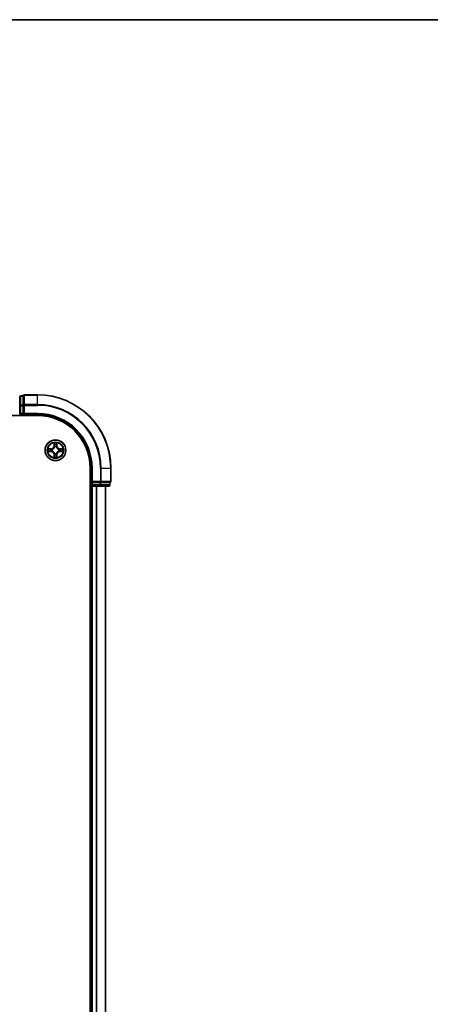
# Model space of a CAD drawing. Units: millimetres. Extents: x 36 to 10067, y 20 to 1846.
# Drawn here: x 2182 to 2297, y 1571 to 1846 of the extents above; entities that cross this region are included whole.
import ezdxf

# ---------------------------------------------------------------- set-up
doc = ezdxf.new("R2010")
doc.units = ezdxf.units.MM
doc.header["$LTSCALE"] = 2.5
for name, color, linetype, lineweight in [('Border (ISO)', 7, 'Continuous', 35), ('Visible (ISO)', 7, 'Continuous', 35), ('Visible Narrow (ISO)', 7, 'Continuous', 25)]:
    doc.layers.add(name, color=color, linetype=linetype, lineweight=lineweight)

# ---------------------------------------------------------------- blocks, each defined once
blk = doc.blocks.new('Borders tk図枠')
at = {"layer": 'Border (ISO)'}
blk.add_line((14.5, 289), (405.5, 289), dxfattribs=at)

msp = doc.modelspace()

# ---------------------------------------------------------------- linework, layer by layer
at = {"layer": 'Visible (ISO)'}
for p, q in [((2182.0223, 1741.0141), (2182.0223, 1738.5363)), ((2183.0223, 1741.3141), (2182.3223, 1741.3141)), ((2183.0223, 1741.3141), (2183.0223, 1741.2428)), ((2183.0223, 1738.765), (2183.0223, 1741.2428)), ((2187.0223, 1741.6141), (2183.3223, 1741.6141)), ((2182.0223, 1738.5363), (2182.0223, 1736.4141)), ((2183.0223, 1738.765), (2183.0223, 1738.6752)), ((2183.0223, 1738.6752), (2183.0223, 1738.5363)), ((2183.0223, 1736.4141), (2183.0223, 1738.5363)), ((1797.0223, 1735.8141), (2187.0223, 1735.8141)), ((2182.3223, 1736.1141), (2183.0223, 1736.1141)), ((2183.0223, 1736.1141), (2183.3223, 1736.4141)), ((2183.0223, 1736.4141), (2183.0223, 1736.1141)), ((2183.0223, 1736.1141), (2187.0223, 1736.1141)), ((2201.7223, 1721.1141), (2201.7223, 1331.1141)), ((2202.0223, 1721.1141), (2202.0223, 1717.1141)), ((2207.5223, 1717.4141), (2207.5223, 1721.1141)), ((2201.7223, 1716.1141), (2202.0223, 1716.1141)), ((2202.3223, 1717.4141), (2202.0223, 1717.1141)), ((2202.0223, 1717.1141), (2202.0223, 1716.4141)), ((2202.0223, 1717.1141), (2202.3223, 1717.1141)), ((2202.0223, 1716.1141), (2202.3223, 1716.1141)), ((2202.0223, 1716.1141), (2202.0223, 1336.1141)), ((2204.4445, 1717.1141), (2202.3223, 1717.1141)), ((2202.3223, 1716.1141), (2204.4445, 1716.1141)), ((2204.4445, 1717.1141), (2204.5834, 1717.1141)), ((2204.4445, 1716.1141), (2206.9223, 1716.1141)), ((2204.5834, 1717.1141), (2204.6733, 1717.1141)), ((2207.1511, 1717.1141), (2204.6733, 1717.1141)), ((2206.0223, 1336.1141), (2206.0223, 1716.1141)), ((2207.1511, 1717.1141), (2207.2223, 1717.1141)), ((2207.2223, 1716.4141), (2207.2223, 1717.1141))]:
    msp.add_line(p, q, dxfattribs=at)
msp.add_circle((2192.0223, 1726.1141), 2.9, dxfattribs=at)
for centre, radius, start, end in [((2182.3223, 1741.0141), 0.3, 90, 180), ((2183.3223, 1741.3141), 0.3, 90, 180), ((2187.0223, 1721.1141), 20.5, 0, 90), ((2182.3223, 1736.4141), 0.3, 180, 270), ((2187.0223, 1721.1141), 15, 0, 90), ((2187.0223, 1721.1141), 14.7, 0, 90), ((2202.3223, 1716.4141), 0.3, 180, 270), ((2206.9223, 1716.4141), 0.3, 270, 0), ((2207.2223, 1717.4141), 0.3, 270, 0)]:
    msp.add_arc(centre, radius, start, end, dxfattribs=at)
at = {"layer": 'Visible Narrow (ISO)'}
for p, q in [((2182.3223, 1741.3141), (2182.3223, 1741.2428)), ((2182.3223, 1738.765), (2182.3223, 1741.2428)), ((2182.3223, 1741.2428), (2183.0223, 1741.2428)), ((2183.3223, 1741.6141), (2183.3223, 1741.5428)), ((2183.3223, 1741.5428), (2187.0223, 1741.5428)), ((2183.3223, 1738.9039), (2183.3223, 1741.5428)), ((2187.0223, 1741.5428), (2187.0223, 1741.6141)), ((2187.0223, 1738.9039), (2187.0223, 1741.5428)), ((2182.0223, 1738.5363), (2182.3223, 1738.5363)), ((2182.3223, 1738.765), (2182.3223, 1738.5363)), ((2183.0223, 1738.765), (2182.3223, 1738.765)), ((2182.3223, 1736.4141), (2182.3223, 1738.5363)), ((2182.3223, 1738.5363), (2183.0223, 1738.5363)), ((2183.0223, 1738.6752), (2183.3223, 1738.6752)), ((2187.0223, 1738.9039), (2183.3223, 1738.9039)), ((2183.3223, 1738.9039), (2183.3223, 1738.6752)), ((2183.3223, 1738.6752), (2187.0223, 1738.6752)), ((2183.3223, 1736.4141), (2183.3223, 1738.6752)), ((2187.0223, 1738.9039), (2187.0223, 1738.6752)), ((2182.0223, 1736.4141), (2182.3223, 1736.4141)), ((2183.0223, 1736.4141), (2182.3223, 1736.4141)), ((2182.3223, 1736.1141), (2182.3223, 1736.4141)), ((2182.3223, 1735.8141), (2182.3223, 1736.1141)), ((2187.0223, 1736.4141), (2183.3223, 1736.4141)), ((2187.0223, 1736.4141), (2187.0223, 1736.1141)), ((2190.7791, 1726.5181), (2189.9996, 1726.5045)), ((2190.2899, 1726.4598), (2190.78, 1726.4683)), ((2190.78, 1726.4683), (2190.7791, 1726.5181)), ((2190.78, 1726.4683), (2190.7812, 1726.3957)), ((2191.0854, 1726.3606), (2191.106, 1726.3552)), ((2191.6319, 1728.1368), (2191.6182, 1727.3573)), ((2191.6681, 1727.3564), (2191.6182, 1727.3573)), ((2191.6681, 1727.3564), (2191.6766, 1727.8464)), ((2191.6681, 1727.3564), (2191.7407, 1727.3551)), ((2191.7812, 1727.0304), (2191.7758, 1727.051)), ((2192.2688, 1727.051), (2192.2634, 1727.0304)), ((2192.3766, 1727.3564), (2192.3039, 1727.3551)), ((2192.368, 1727.8464), (2192.3766, 1727.3564)), ((2192.3766, 1727.3564), (2192.4264, 1727.3573)), ((2192.4264, 1727.3573), (2192.4127, 1728.1368)), ((2192.9386, 1726.3552), (2192.9592, 1726.3606)), ((2193.2646, 1726.4683), (2193.2634, 1726.3957)), ((2193.2646, 1726.4683), (2193.2655, 1726.5181)), ((2193.2646, 1726.4683), (2193.7547, 1726.4598)), ((2194.045, 1726.5045), (2193.2655, 1726.5181)), ((2189.9996, 1725.7236), (2190.7791, 1725.71)), ((2190.78, 1725.7598), (2190.2899, 1725.7684)), ((2190.78, 1725.7598), (2190.7791, 1725.71)), ((2190.78, 1725.7598), (2190.7812, 1725.8324)), ((2191.106, 1725.873), (2191.0854, 1725.8675)), ((2191.6681, 1724.8717), (2191.6182, 1724.8709)), ((2191.6182, 1724.8709), (2191.6319, 1724.0913)), ((2191.6681, 1724.8717), (2191.7407, 1724.873)), ((2191.6766, 1724.3817), (2191.6681, 1724.8717)), ((2191.7758, 1725.1771), (2191.7812, 1725.1978)), ((2192.2634, 1725.1978), (2192.2688, 1725.1771)), ((2192.3766, 1724.8717), (2192.3039, 1724.873)), ((2192.3766, 1724.8717), (2192.368, 1724.3817)), ((2192.3766, 1724.8717), (2192.4264, 1724.8709)), ((2192.4127, 1724.0913), (2192.4264, 1724.8709)), ((2192.9592, 1725.8675), (2192.9386, 1725.873)), ((2193.2646, 1725.7598), (2193.2634, 1725.8324)), ((2193.7547, 1725.7684), (2193.2646, 1725.7598)), ((2193.2646, 1725.7598), (2193.2655, 1725.71)), ((2193.2655, 1725.71), (2194.045, 1725.7236)), ((2202.3223, 1721.1141), (2202.0223, 1721.1141)), ((2202.3223, 1717.4141), (2202.3223, 1721.1141)), ((2204.5834, 1721.1141), (2204.5834, 1717.4141)), ((2204.8122, 1721.1141), (2204.5834, 1721.1141)), ((2204.8122, 1717.4141), (2204.8122, 1721.1141)), ((2204.8122, 1721.1141), (2207.4511, 1721.1141)), ((2207.4511, 1721.1141), (2207.4511, 1717.4141)), ((2207.4511, 1721.1141), (2207.5223, 1721.1141)), ((2202.0223, 1716.4141), (2201.7223, 1716.4141)), ((2202.3223, 1716.4141), (2202.0223, 1716.4141)), ((2204.5834, 1717.4141), (2202.3223, 1717.4141)), ((2202.3223, 1716.4141), (2202.3223, 1717.1141)), ((2204.4445, 1716.4141), (2202.3223, 1716.4141)), ((2202.3223, 1716.4141), (2202.3223, 1716.1141)), ((2202.3223, 1336.1141), (2202.3223, 1716.1141)), ((2203.3818, 1716.1141), (2203.3818, 1336.1141)), ((2203.6123, 1336.1141), (2203.6123, 1716.1141)), ((2204.4445, 1717.1141), (2204.4445, 1716.4141)), ((2204.4445, 1716.4141), (2204.4445, 1716.1141)), ((2204.4445, 1716.4141), (2204.6733, 1716.4141)), ((2204.5834, 1717.4141), (2204.5834, 1717.1141)), ((2204.5834, 1717.4141), (2204.8122, 1717.4141)), ((2204.6733, 1716.4141), (2204.6733, 1717.1141)), ((2207.1511, 1716.4141), (2204.6733, 1716.4141)), ((2207.4511, 1717.4141), (2204.8122, 1717.4141)), ((2205.9528, 1716.1141), (2205.9528, 1336.1141)), ((2207.1511, 1717.1141), (2207.1511, 1716.4141)), ((2207.1511, 1716.4141), (2207.2223, 1716.4141)), ((2207.4511, 1717.4141), (2207.5223, 1717.4141))]:
    msp.add_line(p, q, dxfattribs=at)
for radius in [2.8677, 2.3092, 2.1415]:
    msp.add_circle((2192.0223, 1726.1141), radius, dxfattribs=at)
for centre, radius, start, end in [((2187.0223, 1721.1141), 20.4288, 0, 90), ((2187.0223, 1721.1141), 17.7899, 0, 90), ((2187.0223, 1721.1141), 17.5611, 0, 90), ((2187.0223, 1721.1141), 15.3, 0, 90), ((2192.0223, 1726.1141), 2.0601, 169.074582, 190.925418), ((2192.0223, 1726.1141), 1.6122, 169.692479, 190.307521), ((2190.7642, 1727.3722), 0.8542, 271, 359), ((2190.7642, 1727.3722), 0.904, 271, 359), ((2192.0223, 1726.1141), 0.9688, 165.258044, 194.741956), ((2192.0223, 1726.1141), 0.9475, 165.258044, 194.741956), ((2192.0223, 1726.1141), 2.0601, 79.074582, 100.925418), ((2192.0223, 1726.1141), 1.6122, 79.692479, 100.307521), ((2192.0223, 1726.1141), 0.9688, 75.258044, 104.741956), ((2192.0223, 1726.1141), 0.9475, 75.258044, 104.741956), ((2193.2804, 1727.3722), 0.904, 181, 269), ((2193.2804, 1727.3722), 0.8542, 181, 269), ((2192.0223, 1726.1141), 0.9475, 345.258044, 14.741956), ((2192.0223, 1726.1141), 0.9688, 345.258044, 14.741956), ((2192.0223, 1726.1141), 1.6122, 349.692479, 10.307521), ((2192.0223, 1726.1141), 2.0601, 349.074582, 10.925418), ((2190.7642, 1724.856), 0.8542, 1, 89), ((2190.7642, 1724.856), 0.904, 1, 89), ((2192.0223, 1726.1141), 2.0601, 259.074582, 280.925418), ((2192.0223, 1726.1141), 1.6122, 259.692479, 280.307521), ((2192.0223, 1726.1141), 0.9688, 255.258044, 284.741956), ((2192.0223, 1726.1141), 0.9475, 255.258044, 284.741956), ((2193.2804, 1724.856), 0.904, 91, 179), ((2193.2804, 1724.856), 0.8542, 91, 179)]:
    msp.add_arc(centre, radius, start, end, dxfattribs=at)
for centre, major_axis, ratio, start_param, end_param in [((2182.3223, 1741.0141), (-0.3, 0), 0.76250914, 4.71238898, 6.28318531), ((2183.3223, 1741.3141), (-0.3, 0), 0.76250914, 4.71238898, 6.28318531), ((2182.3223, 1738.5363), (-0.3, 0), 0.76250914, 4.71238898, 6.28318531), ((2183.3223, 1738.6752), (-0.3, 0), 0.76250914, 4.71238898, 6.28318531), ((2190.2908, 1726.41), (0.002, 0.05), 0.54850665, 0.10442473, 1.4996069), ((2190.4802, 1726.3945), (0.008, 0.0494), 0.89574018, 0.19731949, 1.55274262), ((2190.7821, 1726.3459), (0.008, 0.0494), 0.89572054, 0.1973017, 1.54834765), ((2191.1287, 1726.3492), (-0.0091, 0.0492), 0.87684641, 0.18229136, 1.17990219), ((2191.1287, 1726.3492), (-0.0149, 0.0477), 0.41070123, 0.09573579, 1.31868747), ((2191.7264, 1727.8456), (-0.05, -0.002), 0.54850665, 4.7835784, 6.17876057), ((2191.7418, 1727.6561), (-0.0494, -0.008), 0.89574018, 4.73044269, 6.08586581), ((2191.7872, 1727.0076), (-0.0492, 0.0091), 0.87684642, 5.10328313, 6.10089396), ((2191.7872, 1727.0076), (-0.0477, 0.0149), 0.41070123, 4.96449783, 6.18744952), ((2191.7905, 1727.3542), (-0.0494, -0.008), 0.89572054, 4.73483766, 6.08588361), ((2192.2541, 1727.3542), (0.0494, -0.008), 0.89572054, 0.1973017, 1.54834765), ((2192.2574, 1727.0076), (0.0477, 0.0149), 0.41070123, 0.09573579, 1.31868747), ((2192.2574, 1727.0076), (0.0492, 0.0091), 0.87684641, 0.18229136, 1.17990219), ((2192.3028, 1727.6561), (0.0494, -0.008), 0.89574018, 0.19731949, 1.55274262), ((2192.3182, 1727.8456), (0.05, -0.002), 0.54850665, 0.10442473, 1.4996069), ((2192.9159, 1726.3492), (0.0091, 0.0492), 0.87684642, 5.10328313, 6.10089396), ((2192.9159, 1726.3492), (0.0149, 0.0477), 0.41070123, 4.96449783, 6.18744952), ((2193.2625, 1726.3459), (-0.008, 0.0494), 0.89572054, 4.73483766, 6.08588361), ((2193.5644, 1726.3945), (-0.008, 0.0494), 0.89574018, 4.73044269, 6.08586581), ((2193.7538, 1726.41), (-0.002, 0.05), 0.54850665, 4.7835784, 6.17876057), ((2190.2908, 1725.8182), (0.002, -0.05), 0.54850665, 4.7835784, 6.17876057), ((2190.4802, 1725.8336), (0.008, -0.0494), 0.89574018, 4.73044269, 6.08586581), ((2190.7821, 1725.8822), (0.008, -0.0494), 0.89572054, 4.73483766, 6.08588361), ((2191.1287, 1725.8789), (-0.0091, -0.0492), 0.87684642, 5.10328313, 6.10089396), ((2191.1287, 1725.8789), (-0.0149, -0.0477), 0.41070123, 4.96449783, 6.18744952), ((2191.7264, 1724.3825), (-0.05, 0.002), 0.54850665, 0.10442473, 1.4996069), ((2191.7418, 1724.572), (-0.0494, 0.008), 0.89574018, 0.19731949, 1.55274262), ((2191.7872, 1725.2205), (-0.0492, -0.0091), 0.87684641, 0.18229136, 1.17990219), ((2191.7872, 1725.2205), (-0.0477, -0.0149), 0.41070123, 0.09573579, 1.31868747), ((2191.7905, 1724.8739), (-0.0494, 0.008), 0.89572054, 0.1973017, 1.54834765), ((2192.2541, 1724.8739), (0.0494, 0.008), 0.89572054, 4.73483766, 6.08588361), ((2192.2574, 1725.2205), (0.0477, -0.0149), 0.41070123, 4.96449783, 6.18744952), ((2192.2574, 1725.2205), (0.0492, -0.0091), 0.87684642, 5.10328313, 6.10089396), ((2192.3028, 1724.572), (0.0494, 0.008), 0.89574018, 4.73044269, 6.08586581), ((2192.3182, 1724.3825), (0.05, 0.002), 0.54850665, 4.7835784, 6.17876057), ((2192.9159, 1725.8789), (0.0149, -0.0477), 0.41070123, 0.09573579, 1.31868747), ((2192.9159, 1725.8789), (0.0091, -0.0492), 0.87684641, 0.18229136, 1.17990219), ((2193.2625, 1725.8822), (-0.008, -0.0494), 0.89572054, 0.1973017, 1.54834765), ((2193.5644, 1725.8336), (-0.008, -0.0494), 0.89574018, 0.19731949, 1.55274262), ((2193.7538, 1725.8182), (-0.002, -0.05), 0.54850665, 0.10442473, 1.4996069), ((2204.4445, 1716.4141), (0, -0.3), 0.76250914, 0, 1.57079633), ((2204.5834, 1717.4141), (0, -0.3), 0.76250914, 0, 1.57079633), ((2206.9223, 1716.4141), (0, -0.3), 0.76250914, 0, 1.57079633), ((2207.2223, 1717.4141), (0, -0.3), 0.76250914, 0, 1.57079633)]:
    msp.add_ellipse(centre, major_axis=major_axis, ratio=ratio, start_param=start_param, end_param=end_param, dxfattribs=at)
for points, knots in [([(2190.2899, 1726.4598), (2190.2665, 1726.46), (2190.2421, 1726.462), (2190.1777, 1726.4696), (2190.1373, 1726.4767), (2190.064, 1726.4909), (2190.0316, 1726.4978), (2189.9996, 1726.5045)], [-0.0320559737, -0.0320559737, -0.0320559737, -0.0320559737, -0.0236501899, -0.0236501899, -0.0102009359, -0.0102009359, 0.0003383294, 0.0003383294, 0.0003383294, 0.0003383294]), ([(2189.9996, 1726.5045), (2190.0287, 1726.491), (2190.0581, 1726.4774), (2190.1247, 1726.4488), (2190.1614, 1726.4345), (2190.22, 1726.4191), (2190.2423, 1726.4151), (2190.2636, 1726.4146)], [-0.0003383294, -0.0003383294, -0.0003383294, -0.0003383294, 0.0102009359, 0.0102009359, 0.0236501899, 0.0236501899, 0.0320559737, 0.0320559737, 0.0320559737, 0.0320559737]), ([(2190.2636, 1726.4146), (2190.3001, 1726.4137), (2190.3335, 1726.4122), (2190.3919, 1726.4082), (2190.4167, 1726.4056), (2190.4361, 1726.4025)], [-0.0289828459, -0.0289828459, -0.0289828459, -0.0289828459, -0.0145850634, -0.0145850634, 0, 0, 0, 0]), ([(2190.4793, 1726.4443), (2190.458, 1726.4478), (2190.4307, 1726.4508), (2190.3666, 1726.456), (2190.33, 1726.4581), (2190.2899, 1726.4598)], [0, 0, 0, 0, 0.0145850634, 0.0145850634, 0.0289828459, 0.0289828459, 0.0289828459, 0.0289828459]), ([(2190.4361, 1726.4025), (2190.4865, 1726.3944), (2190.5368, 1726.3864), (2190.6374, 1726.3702), (2190.6878, 1726.3622), (2190.7381, 1726.3541)], [-0.0687798542, -0.0687798542, -0.0687798542, -0.0687798542, -0.0343899271, -0.0343899271, 0, 0, 0, 0]), ([(2190.7812, 1726.3957), (2190.7309, 1726.4038), (2190.6806, 1726.4119), (2190.58, 1726.4281), (2190.5297, 1726.4362), (2190.4793, 1726.4443)], [0, 0, 0, 0, 0.0343899271, 0.0343899271, 0.0687798542, 0.0687798542, 0.0687798542, 0.0687798542]), ([(2190.7381, 1726.3541), (2190.81, 1726.3426), (2190.8831, 1726.3387), (2190.9998, 1726.3463), (2191.0421, 1726.3518), (2191.0854, 1726.3606)], [-0.0982412545, -0.0982412545, -0.0982412545, -0.0982412545, -0.0491206273, -0.0491206273, -0.0217758941, -0.0217758941, -0.0217758941, -0.0217758941]), ([(2191.112, 1726.3961), (2191.0708, 1726.3888), (2191.0305, 1726.3846), (2190.9193, 1726.3795), (2190.8496, 1726.384), (2190.7812, 1726.3957)], [0.0217758941, 0.0217758941, 0.0217758941, 0.0217758941, 0.0491206273, 0.0491206273, 0.0982412545, 0.0982412545, 0.0982412545, 0.0982412545]), ([(2191.106, 1726.3552), (2191.1219, 1726.3603), (2191.1378, 1726.3659), (2191.2338, 1726.4024), (2191.3129, 1726.4441), (2191.4355, 1726.532), (2191.4812, 1726.5706), (2191.5235, 1726.6129), (2191.5657, 1726.6552), (2191.6044, 1726.7008), (2191.6922, 1726.8235), (2191.7339, 1726.9026), (2191.7705, 1726.9986), (2191.776, 1727.0145), (2191.7812, 1727.0304)], [-0.174866013, -0.174866013, -0.174866013, -0.174866013, -0.16940495, -0.16940495, -0.141674077, -0.141674077, -0.124342281, -0.124342281, -0.124342281, -0.107010485, -0.107010485, -0.079279611, -0.079279611, -0.073818549, -0.073818549, -0.073818549, -0.073818549]), ([(2191.7403, 1727.0244), (2191.7356, 1727.0093), (2191.7305, 1726.9942), (2191.6973, 1726.9029), (2191.6594, 1726.828), (2191.5792, 1726.713), (2191.5438, 1726.6705), (2191.5048, 1726.6315), (2191.4658, 1726.5925), (2191.4234, 1726.5571), (2191.3084, 1726.477), (2191.2334, 1726.4391), (2191.1422, 1726.4059), (2191.1271, 1726.4008), (2191.112, 1726.3961)], [0.073818549, 0.073818549, 0.073818549, 0.073818549, 0.079279611, 0.079279611, 0.107010485, 0.107010485, 0.124342281, 0.124342281, 0.124342281, 0.141674077, 0.141674077, 0.16940495, 0.16940495, 0.174866013, 0.174866013, 0.174866013, 0.174866013]), ([(2191.7218, 1727.8728), (2191.7214, 1727.8878), (2191.7193, 1727.9033), (2191.7108, 1727.9443), (2191.7026, 1727.9699), (2191.6845, 1728.0186), (2191.6748, 1728.0416), (2191.6541, 1728.0888), (2191.6429, 1728.1129), (2191.6319, 1728.1368)], [0, 0, 0, 0, 0.0059340385, 0.0059340385, 0.0154285, 0.0154285, 0.0237449879, 0.0237449879, 0.0323943032, 0.0323943032, 0.0323943032, 0.0323943032]), ([(2191.6319, 1728.1368), (2191.6374, 1728.1105), (2191.643, 1728.0839), (2191.6533, 1728.032), (2191.6582, 1728.0067), (2191.6671, 1727.9531), (2191.6712, 1727.9249), (2191.6754, 1727.88), (2191.6764, 1727.863), (2191.6766, 1727.8464)], [-0.0323943032, -0.0323943032, -0.0323943032, -0.0323943032, -0.0237449879, -0.0237449879, -0.0154285, -0.0154285, -0.0059340385, -0.0059340385, 0, 0, 0, 0]), ([(2191.6766, 1727.8464), (2191.6782, 1727.8061), (2191.6804, 1727.7692), (2191.6856, 1727.7053), (2191.6886, 1727.6782), (2191.692, 1727.657)], [0, 0, 0, 0, 0.014491423, 0.014491423, 0.0289828459, 0.0289828459, 0.0289828459, 0.0289828459]), ([(2191.692, 1727.657), (2191.7002, 1727.6067), (2191.7083, 1727.5564), (2191.7245, 1727.4558), (2191.7326, 1727.4054), (2191.7407, 1727.3551)], [0, 0, 0, 0, 0.0343899271, 0.0343899271, 0.0687798542, 0.0687798542, 0.0687798542, 0.0687798542]), ([(2191.7338, 1727.7002), (2191.7308, 1727.7195), (2191.7282, 1727.7442), (2191.7242, 1727.8024), (2191.7227, 1727.836), (2191.7218, 1727.8728)], [-0.0289828459, -0.0289828459, -0.0289828459, -0.0289828459, -0.014491423, -0.014491423, 0, 0, 0, 0]), ([(2191.7823, 1727.3983), (2191.7742, 1727.4486), (2191.7661, 1727.4989), (2191.75, 1727.5996), (2191.7419, 1727.6499), (2191.7338, 1727.7002)], [-0.0687798542, -0.0687798542, -0.0687798542, -0.0687798542, -0.0343899271, -0.0343899271, 0, 0, 0, 0]), ([(2191.7407, 1727.3551), (2191.7523, 1727.2867), (2191.7569, 1727.217), (2191.7518, 1727.1059), (2191.7475, 1727.0656), (2191.7403, 1727.0244)], [0, 0, 0, 0, 0.0491206273, 0.0491206273, 0.0764653604, 0.0764653604, 0.0764653604, 0.0764653604]), ([(2191.7758, 1727.051), (2191.7846, 1727.0943), (2191.79, 1727.1366), (2191.7976, 1727.2532), (2191.7938, 1727.3264), (2191.7823, 1727.3983)], [-0.0764653604, -0.0764653604, -0.0764653604, -0.0764653604, -0.0491206273, -0.0491206273, 0, 0, 0, 0]), ([(2192.2623, 1727.3983), (2192.2508, 1727.3264), (2192.247, 1727.2532), (2192.2546, 1727.1366), (2192.26, 1727.0943), (2192.2688, 1727.051)], [-0.0982412545, -0.0982412545, -0.0982412545, -0.0982412545, -0.0491206273, -0.0491206273, -0.0217758941, -0.0217758941, -0.0217758941, -0.0217758941]), ([(2192.3108, 1727.7002), (2192.3027, 1727.6499), (2192.2946, 1727.5996), (2192.2785, 1727.4989), (2192.2704, 1727.4486), (2192.2623, 1727.3983)], [-0.0687798542, -0.0687798542, -0.0687798542, -0.0687798542, -0.0343899271, -0.0343899271, 0, 0, 0, 0]), ([(2192.2634, 1727.0304), (2192.2686, 1727.0145), (2192.2742, 1726.9986), (2192.3107, 1726.9026), (2192.3524, 1726.8235), (2192.4402, 1726.7008), (2192.4789, 1726.6552), (2192.5211, 1726.6129), (2192.5634, 1726.5706), (2192.6091, 1726.532), (2192.7317, 1726.4441), (2192.8108, 1726.4024), (2192.9069, 1726.3659), (2192.9227, 1726.3603), (2192.9386, 1726.3552)], [-0.174866013, -0.174866013, -0.174866013, -0.174866013, -0.16940495, -0.16940495, -0.141674077, -0.141674077, -0.124342281, -0.124342281, -0.124342281, -0.107010485, -0.107010485, -0.079279611, -0.079279611, -0.073818549, -0.073818549, -0.073818549, -0.073818549]), ([(2192.3044, 1727.0244), (2192.2971, 1727.0656), (2192.2928, 1727.1059), (2192.2877, 1727.217), (2192.2923, 1727.2867), (2192.3039, 1727.3551)], [0.0217758941, 0.0217758941, 0.0217758941, 0.0217758941, 0.0491206273, 0.0491206273, 0.0982412545, 0.0982412545, 0.0982412545, 0.0982412545]), ([(2192.3039, 1727.3551), (2192.312, 1727.4054), (2192.3201, 1727.4558), (2192.3363, 1727.5564), (2192.3445, 1727.6067), (2192.3526, 1727.657)], [0, 0, 0, 0, 0.0343899271, 0.0343899271, 0.0687798542, 0.0687798542, 0.0687798542, 0.0687798542]), ([(2192.9326, 1726.3961), (2192.9175, 1726.4008), (2192.9024, 1726.4059), (2192.8112, 1726.4391), (2192.7362, 1726.477), (2192.6212, 1726.5571), (2192.5788, 1726.5925), (2192.5398, 1726.6315), (2192.5008, 1726.6705), (2192.4654, 1726.713), (2192.3852, 1726.828), (2192.3473, 1726.9029), (2192.3141, 1726.9942), (2192.309, 1727.0093), (2192.3044, 1727.0244)], [0.073818549, 0.073818549, 0.073818549, 0.073818549, 0.079279611, 0.079279611, 0.107010485, 0.107010485, 0.124342281, 0.124342281, 0.124342281, 0.141674077, 0.141674077, 0.16940495, 0.16940495, 0.174866013, 0.174866013, 0.174866013, 0.174866013]), ([(2192.3228, 1727.8728), (2192.3219, 1727.8362), (2192.3205, 1727.8028), (2192.3164, 1727.7445), (2192.3138, 1727.7196), (2192.3108, 1727.7002)], [-0.0289828459, -0.0289828459, -0.0289828459, -0.0289828459, -0.0145850634, -0.0145850634, 0, 0, 0, 0]), ([(2192.4127, 1728.1368), (2192.3993, 1728.1076), (2192.3857, 1728.0782), (2192.3571, 1728.0117), (2192.3427, 1727.9749), (2192.3273, 1727.9163), (2192.3234, 1727.8941), (2192.3228, 1727.8728)], [-0.0003383294, -0.0003383294, -0.0003383294, -0.0003383294, 0.0102009359, 0.0102009359, 0.0236501899, 0.0236501899, 0.0320559737, 0.0320559737, 0.0320559737, 0.0320559737]), ([(2192.3526, 1727.657), (2192.356, 1727.6784), (2192.3591, 1727.7057), (2192.3643, 1727.7697), (2192.3664, 1727.8063), (2192.368, 1727.8464)], [0, 0, 0, 0, 0.0145850634, 0.0145850634, 0.0289828459, 0.0289828459, 0.0289828459, 0.0289828459]), ([(2192.368, 1727.8464), (2192.3683, 1727.8698), (2192.3702, 1727.8942), (2192.3778, 1727.9587), (2192.3849, 1727.9991), (2192.3992, 1728.0723), (2192.406, 1728.1047), (2192.4127, 1728.1368)], [-0.0320559737, -0.0320559737, -0.0320559737, -0.0320559737, -0.0236501899, -0.0236501899, -0.0102009359, -0.0102009359, 0.0003383294, 0.0003383294, 0.0003383294, 0.0003383294]), ([(2193.2634, 1726.3957), (2193.195, 1726.384), (2193.1253, 1726.3795), (2193.0141, 1726.3846), (2192.9738, 1726.3888), (2192.9326, 1726.3961)], [0, 0, 0, 0, 0.0491206273, 0.0491206273, 0.0764653604, 0.0764653604, 0.0764653604, 0.0764653604]), ([(2192.9592, 1726.3606), (2193.0025, 1726.3518), (2193.0448, 1726.3463), (2193.1615, 1726.3387), (2193.2346, 1726.3426), (2193.3065, 1726.3541)], [-0.0764653604, -0.0764653604, -0.0764653604, -0.0764653604, -0.0491206273, -0.0491206273, 0, 0, 0, 0]), ([(2193.5653, 1726.4443), (2193.5149, 1726.4362), (2193.4646, 1726.4281), (2193.364, 1726.4119), (2193.3137, 1726.4038), (2193.2634, 1726.3957)], [0, 0, 0, 0, 0.0343899271, 0.0343899271, 0.0687798542, 0.0687798542, 0.0687798542, 0.0687798542]), ([(2193.3065, 1726.3541), (2193.3568, 1726.3622), (2193.4072, 1726.3702), (2193.5078, 1726.3864), (2193.5581, 1726.3944), (2193.6085, 1726.4025)], [-0.0687798542, -0.0687798542, -0.0687798542, -0.0687798542, -0.0343899271, -0.0343899271, 0, 0, 0, 0]), ([(2193.7547, 1726.4598), (2193.7143, 1726.4581), (2193.6775, 1726.456), (2193.6136, 1726.4508), (2193.5865, 1726.4477), (2193.5653, 1726.4443)], [0, 0, 0, 0, 0.014491423, 0.014491423, 0.0289828459, 0.0289828459, 0.0289828459, 0.0289828459]), ([(2193.6085, 1726.4025), (2193.6277, 1726.4056), (2193.6524, 1726.4081), (2193.7107, 1726.4122), (2193.7442, 1726.4137), (2193.781, 1726.4146)], [-0.0289828459, -0.0289828459, -0.0289828459, -0.0289828459, -0.014491423, -0.014491423, 0, 0, 0, 0]), ([(2194.045, 1726.5045), (2194.0187, 1726.499), (2193.9922, 1726.4934), (2193.9403, 1726.483), (2193.9149, 1726.4782), (2193.8614, 1726.4692), (2193.8332, 1726.4652), (2193.7882, 1726.461), (2193.7712, 1726.4599), (2193.7547, 1726.4598)], [-0.0323943032, -0.0323943032, -0.0323943032, -0.0323943032, -0.0237449879, -0.0237449879, -0.0154285, -0.0154285, -0.0059340385, -0.0059340385, 0, 0, 0, 0]), ([(2193.781, 1726.4146), (2193.7961, 1726.415), (2193.8116, 1726.4171), (2193.8525, 1726.4256), (2193.8781, 1726.4337), (2193.9268, 1726.4518), (2193.9498, 1726.4615), (2193.997, 1726.4823), (2194.0211, 1726.4935), (2194.045, 1726.5045)], [0, 0, 0, 0, 0.0059340385, 0.0059340385, 0.0154285, 0.0154285, 0.0237449879, 0.0237449879, 0.0323943032, 0.0323943032, 0.0323943032, 0.0323943032]), ([(2190.2636, 1725.8135), (2190.2485, 1725.8131), (2190.233, 1725.811), (2190.1921, 1725.8025), (2190.1665, 1725.7944), (2190.1178, 1725.7763), (2190.0948, 1725.7666), (2190.0476, 1725.7458), (2190.0235, 1725.7347), (2189.9996, 1725.7236)], [0, 0, 0, 0, 0.0059340385, 0.0059340385, 0.0154285, 0.0154285, 0.0237449879, 0.0237449879, 0.0323943032, 0.0323943032, 0.0323943032, 0.0323943032]), ([(2189.9996, 1725.7236), (2190.0259, 1725.7291), (2190.0524, 1725.7347), (2190.1043, 1725.7451), (2190.1297, 1725.7499), (2190.1832, 1725.7589), (2190.2114, 1725.7629), (2190.2564, 1725.7671), (2190.2734, 1725.7682), (2190.2899, 1725.7684)], [-0.0323943032, -0.0323943032, -0.0323943032, -0.0323943032, -0.0237449879, -0.0237449879, -0.0154285, -0.0154285, -0.0059340385, -0.0059340385, 0, 0, 0, 0]), ([(2190.4361, 1725.8256), (2190.4169, 1725.8225), (2190.3922, 1725.82), (2190.3339, 1725.8159), (2190.3004, 1725.8144), (2190.2636, 1725.8135)], [-0.0289828459, -0.0289828459, -0.0289828459, -0.0289828459, -0.014491423, -0.014491423, 0, 0, 0, 0]), ([(2190.2899, 1725.7684), (2190.3303, 1725.77), (2190.3671, 1725.7721), (2190.431, 1725.7773), (2190.4581, 1725.7804), (2190.4793, 1725.7838)], [0, 0, 0, 0, 0.014491423, 0.014491423, 0.0289828459, 0.0289828459, 0.0289828459, 0.0289828459]), ([(2190.7381, 1725.874), (2190.6878, 1725.8659), (2190.6374, 1725.8579), (2190.5368, 1725.8417), (2190.4865, 1725.8337), (2190.4361, 1725.8256)], [-0.0687798542, -0.0687798542, -0.0687798542, -0.0687798542, -0.0343899271, -0.0343899271, 0, 0, 0, 0]), ([(2190.4793, 1725.7838), (2190.5297, 1725.7919), (2190.58, 1725.8), (2190.6806, 1725.8162), (2190.7309, 1725.8243), (2190.7812, 1725.8324)], [0, 0, 0, 0, 0.0343899271, 0.0343899271, 0.0687798542, 0.0687798542, 0.0687798542, 0.0687798542]), ([(2191.0854, 1725.8675), (2191.0421, 1725.8763), (2190.9998, 1725.8818), (2190.8831, 1725.8894), (2190.81, 1725.8855), (2190.7381, 1725.874)], [-0.0764653604, -0.0764653604, -0.0764653604, -0.0764653604, -0.0491206273, -0.0491206273, 0, 0, 0, 0]), ([(2190.7812, 1725.8324), (2190.8496, 1725.8441), (2190.9193, 1725.8487), (2191.0305, 1725.8435), (2191.0708, 1725.8393), (2191.112, 1725.832)], [0, 0, 0, 0, 0.0491206273, 0.0491206273, 0.0764653604, 0.0764653604, 0.0764653604, 0.0764653604]), ([(2191.7812, 1725.1978), (2191.776, 1725.2137), (2191.7705, 1725.2295), (2191.7339, 1725.3255), (2191.6922, 1725.4046), (2191.6044, 1725.5273), (2191.5657, 1725.573), (2191.5235, 1725.6152), (2191.4812, 1725.6575), (2191.4355, 1725.6961), (2191.3129, 1725.784), (2191.2338, 1725.8257), (2191.1378, 1725.8622), (2191.1219, 1725.8678), (2191.106, 1725.873)], [-0.174866013, -0.174866013, -0.174866013, -0.174866013, -0.16940495, -0.16940495, -0.141674077, -0.141674077, -0.124342281, -0.124342281, -0.124342281, -0.107010485, -0.107010485, -0.079279611, -0.079279611, -0.073818549, -0.073818549, -0.073818549, -0.073818549]), ([(2191.112, 1725.832), (2191.1271, 1725.8273), (2191.1422, 1725.8222), (2191.2334, 1725.789), (2191.3084, 1725.7511), (2191.4234, 1725.671), (2191.4658, 1725.6356), (2191.5048, 1725.5966), (2191.5438, 1725.5576), (2191.5792, 1725.5151), (2191.6594, 1725.4001), (2191.6973, 1725.3252), (2191.7305, 1725.2339), (2191.7356, 1725.2189), (2191.7403, 1725.2037)], [0.073818549, 0.073818549, 0.073818549, 0.073818549, 0.079279611, 0.079279611, 0.107010485, 0.107010485, 0.124342281, 0.124342281, 0.124342281, 0.141674077, 0.141674077, 0.16940495, 0.16940495, 0.174866013, 0.174866013, 0.174866013, 0.174866013]), ([(2191.6766, 1724.3817), (2191.6763, 1724.3583), (2191.6744, 1724.3339), (2191.6668, 1724.2694), (2191.6597, 1724.229), (2191.6454, 1724.1558), (2191.6386, 1724.1234), (2191.6319, 1724.0913)], [-0.0320559737, -0.0320559737, -0.0320559737, -0.0320559737, -0.0236501899, -0.0236501899, -0.0102009359, -0.0102009359, 0.0003383294, 0.0003383294, 0.0003383294, 0.0003383294]), ([(2191.6319, 1724.0913), (2191.6453, 1724.1205), (2191.659, 1724.1499), (2191.6875, 1724.2164), (2191.7019, 1724.2532), (2191.7173, 1724.3118), (2191.7212, 1724.334), (2191.7218, 1724.3553)], [-0.0003383294, -0.0003383294, -0.0003383294, -0.0003383294, 0.0102009359, 0.0102009359, 0.0236501899, 0.0236501899, 0.0320559737, 0.0320559737, 0.0320559737, 0.0320559737]), ([(2191.692, 1724.5711), (2191.6886, 1724.5498), (2191.6855, 1724.5225), (2191.6803, 1724.4584), (2191.6782, 1724.4218), (2191.6766, 1724.3817)], [0, 0, 0, 0, 0.0145850634, 0.0145850634, 0.0289828459, 0.0289828459, 0.0289828459, 0.0289828459]), ([(2191.7407, 1724.873), (2191.7326, 1724.8227), (2191.7245, 1724.7724), (2191.7083, 1724.6717), (2191.7002, 1724.6214), (2191.692, 1724.5711)], [0, 0, 0, 0, 0.0343899271, 0.0343899271, 0.0687798542, 0.0687798542, 0.0687798542, 0.0687798542]), ([(2191.7218, 1724.3553), (2191.7227, 1724.3919), (2191.7241, 1724.4253), (2191.7282, 1724.4836), (2191.7308, 1724.5085), (2191.7338, 1724.5279)], [-0.0289828459, -0.0289828459, -0.0289828459, -0.0289828459, -0.0145850634, -0.0145850634, 0, 0, 0, 0]), ([(2191.7338, 1724.5279), (2191.7419, 1724.5782), (2191.75, 1724.6285), (2191.7661, 1724.7292), (2191.7742, 1724.7795), (2191.7823, 1724.8298)], [-0.0687798542, -0.0687798542, -0.0687798542, -0.0687798542, -0.0343899271, -0.0343899271, 0, 0, 0, 0]), ([(2191.7403, 1725.2037), (2191.7475, 1725.1625), (2191.7518, 1725.1222), (2191.7569, 1725.0111), (2191.7523, 1724.9414), (2191.7407, 1724.873)], [0.0217758941, 0.0217758941, 0.0217758941, 0.0217758941, 0.0491206273, 0.0491206273, 0.0982412545, 0.0982412545, 0.0982412545, 0.0982412545]), ([(2191.7823, 1724.8298), (2191.7938, 1724.9017), (2191.7976, 1724.9749), (2191.79, 1725.0915), (2191.7846, 1725.1338), (2191.7758, 1725.1771)], [-0.0982412545, -0.0982412545, -0.0982412545, -0.0982412545, -0.0491206273, -0.0491206273, -0.0217758941, -0.0217758941, -0.0217758941, -0.0217758941]), ([(2192.2688, 1725.1771), (2192.26, 1725.1338), (2192.2546, 1725.0915), (2192.247, 1724.9749), (2192.2508, 1724.9017), (2192.2623, 1724.8298)], [-0.0764653604, -0.0764653604, -0.0764653604, -0.0764653604, -0.0491206273, -0.0491206273, 0, 0, 0, 0]), ([(2192.2623, 1724.8298), (2192.2704, 1724.7795), (2192.2785, 1724.7292), (2192.2946, 1724.6285), (2192.3027, 1724.5782), (2192.3108, 1724.5279)], [-0.0687798542, -0.0687798542, -0.0687798542, -0.0687798542, -0.0343899271, -0.0343899271, 0, 0, 0, 0]), ([(2192.9386, 1725.873), (2192.9227, 1725.8678), (2192.9069, 1725.8622), (2192.8108, 1725.8257), (2192.7317, 1725.784), (2192.6091, 1725.6961), (2192.5634, 1725.6575), (2192.5211, 1725.6152), (2192.4789, 1725.573), (2192.4402, 1725.5273), (2192.3524, 1725.4046), (2192.3107, 1725.3255), (2192.2742, 1725.2295), (2192.2686, 1725.2137), (2192.2634, 1725.1978)], [-0.174866013, -0.174866013, -0.174866013, -0.174866013, -0.16940495, -0.16940495, -0.141674077, -0.141674077, -0.124342281, -0.124342281, -0.124342281, -0.107010485, -0.107010485, -0.079279611, -0.079279611, -0.073818549, -0.073818549, -0.073818549, -0.073818549]), ([(2192.3039, 1724.873), (2192.2923, 1724.9414), (2192.2877, 1725.0111), (2192.2928, 1725.1222), (2192.2971, 1725.1625), (2192.3044, 1725.2037)], [0, 0, 0, 0, 0.0491206273, 0.0491206273, 0.0764653604, 0.0764653604, 0.0764653604, 0.0764653604]), ([(2192.3526, 1724.5711), (2192.3445, 1724.6214), (2192.3363, 1724.6717), (2192.3201, 1724.7724), (2192.312, 1724.8227), (2192.3039, 1724.873)], [0, 0, 0, 0, 0.0343899271, 0.0343899271, 0.0687798542, 0.0687798542, 0.0687798542, 0.0687798542]), ([(2192.3044, 1725.2037), (2192.309, 1725.2189), (2192.3141, 1725.2339), (2192.3473, 1725.3252), (2192.3852, 1725.4001), (2192.4654, 1725.5151), (2192.5008, 1725.5576), (2192.5398, 1725.5966), (2192.5788, 1725.6356), (2192.6212, 1725.671), (2192.7362, 1725.7511), (2192.8112, 1725.789), (2192.9024, 1725.8222), (2192.9175, 1725.8273), (2192.9326, 1725.832)], [0.073818549, 0.073818549, 0.073818549, 0.073818549, 0.079279611, 0.079279611, 0.107010485, 0.107010485, 0.124342281, 0.124342281, 0.124342281, 0.141674077, 0.141674077, 0.16940495, 0.16940495, 0.174866013, 0.174866013, 0.174866013, 0.174866013]), ([(2192.3108, 1724.5279), (2192.3138, 1724.5086), (2192.3164, 1724.4839), (2192.3204, 1724.4257), (2192.3219, 1724.3921), (2192.3228, 1724.3553)], [-0.0289828459, -0.0289828459, -0.0289828459, -0.0289828459, -0.014491423, -0.014491423, 0, 0, 0, 0]), ([(2192.3228, 1724.3553), (2192.3232, 1724.3403), (2192.3253, 1724.3248), (2192.3338, 1724.2838), (2192.342, 1724.2582), (2192.3601, 1724.2096), (2192.3698, 1724.1865), (2192.3905, 1724.1393), (2192.4017, 1724.1152), (2192.4127, 1724.0913)], [0, 0, 0, 0, 0.0059340385, 0.0059340385, 0.0154285, 0.0154285, 0.0237449879, 0.0237449879, 0.0323943032, 0.0323943032, 0.0323943032, 0.0323943032]), ([(2192.368, 1724.3817), (2192.3664, 1724.422), (2192.3642, 1724.4589), (2192.359, 1724.5228), (2192.356, 1724.5499), (2192.3526, 1724.5711)], [0, 0, 0, 0, 0.014491423, 0.014491423, 0.0289828459, 0.0289828459, 0.0289828459, 0.0289828459]), ([(2192.4127, 1724.0913), (2192.4072, 1724.1177), (2192.4016, 1724.1442), (2192.3913, 1724.1961), (2192.3864, 1724.2214), (2192.3775, 1724.275), (2192.3734, 1724.3032), (2192.3692, 1724.3481), (2192.3682, 1724.3652), (2192.368, 1724.3817)], [-0.0323943032, -0.0323943032, -0.0323943032, -0.0323943032, -0.0237449879, -0.0237449879, -0.0154285, -0.0154285, -0.0059340385, -0.0059340385, 0, 0, 0, 0]), ([(2192.9326, 1725.832), (2192.9738, 1725.8393), (2193.0141, 1725.8435), (2193.1253, 1725.8487), (2193.195, 1725.8441), (2193.2634, 1725.8324)], [0.0217758941, 0.0217758941, 0.0217758941, 0.0217758941, 0.0491206273, 0.0491206273, 0.0982412545, 0.0982412545, 0.0982412545, 0.0982412545]), ([(2193.3065, 1725.874), (2193.2346, 1725.8855), (2193.1615, 1725.8894), (2193.0448, 1725.8818), (2193.0025, 1725.8763), (2192.9592, 1725.8675)], [-0.0982412545, -0.0982412545, -0.0982412545, -0.0982412545, -0.0491206273, -0.0491206273, -0.0217758941, -0.0217758941, -0.0217758941, -0.0217758941]), ([(2193.2634, 1725.8324), (2193.3137, 1725.8243), (2193.364, 1725.8162), (2193.4646, 1725.8), (2193.5149, 1725.7919), (2193.5653, 1725.7838)], [0, 0, 0, 0, 0.0343899271, 0.0343899271, 0.0687798542, 0.0687798542, 0.0687798542, 0.0687798542]), ([(2193.6085, 1725.8256), (2193.5581, 1725.8337), (2193.5078, 1725.8417), (2193.4072, 1725.8579), (2193.3568, 1725.8659), (2193.3065, 1725.874)], [-0.0687798542, -0.0687798542, -0.0687798542, -0.0687798542, -0.0343899271, -0.0343899271, 0, 0, 0, 0]), ([(2193.5653, 1725.7838), (2193.5866, 1725.7804), (2193.6139, 1725.7773), (2193.678, 1725.7721), (2193.7146, 1725.77), (2193.7547, 1725.7684)], [0, 0, 0, 0, 0.0145850634, 0.0145850634, 0.0289828459, 0.0289828459, 0.0289828459, 0.0289828459]), ([(2193.781, 1725.8135), (2193.7445, 1725.8144), (2193.7111, 1725.8159), (2193.6527, 1725.8199), (2193.6279, 1725.8225), (2193.6085, 1725.8256)], [-0.0289828459, -0.0289828459, -0.0289828459, -0.0289828459, -0.0145850634, -0.0145850634, 0, 0, 0, 0]), ([(2193.7547, 1725.7684), (2193.7781, 1725.7681), (2193.8025, 1725.7661), (2193.8669, 1725.7585), (2193.9073, 1725.7514), (2193.9806, 1725.7372), (2194.013, 1725.7304), (2194.045, 1725.7236)], [-0.0320559737, -0.0320559737, -0.0320559737, -0.0320559737, -0.0236501899, -0.0236501899, -0.0102009359, -0.0102009359, 0.0003383294, 0.0003383294, 0.0003383294, 0.0003383294]), ([(2194.045, 1725.7236), (2194.0159, 1725.7371), (2193.9865, 1725.7507), (2193.9199, 1725.7793), (2193.8832, 1725.7936), (2193.8246, 1725.809), (2193.8023, 1725.813), (2193.781, 1725.8135)], [-0.0003383294, -0.0003383294, -0.0003383294, -0.0003383294, 0.0102009359, 0.0102009359, 0.0236501899, 0.0236501899, 0.0320559737, 0.0320559737, 0.0320559737, 0.0320559737])]:
    msp.add_open_spline(points, degree=3, knots=knots, dxfattribs=at)

# ---------------------------------------------------------------- block references
at = {"xscale": 6.5, "yscale": 6.5, "zscale": 6.5}
msp.add_blockref('Borders tk図枠', (929.5, -32), dxfattribs=at)

doc.saveas('drawing.dxf')
